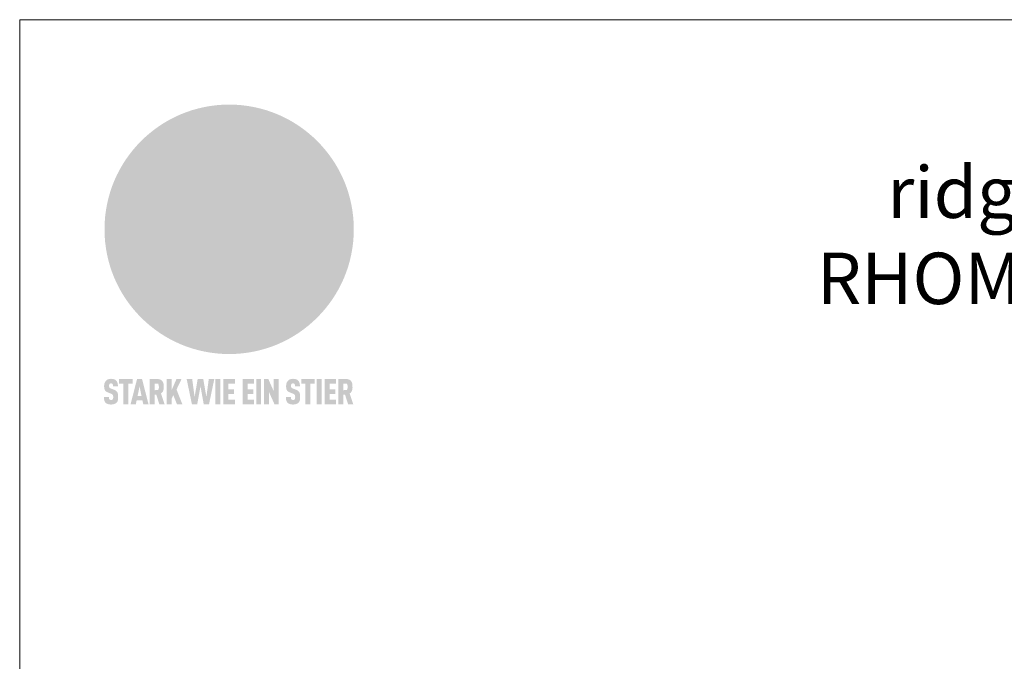
# Model space of a CAD drawing. Units: millimetres. Extents: x -19674 to 50359, y 0 to 4832.
# Drawn here: x 13960 to 14343, y 790 to 1039 of the extents above; entities that cross this region are included whole.
import ezdxf

# ---------------------------------------------------------------- set-up
doc = ezdxf.new("R2010")
doc.units = ezdxf.units.MM
for name, color, linetype, lineweight, true_color in [('01_PREFA-Dachprodukt', 7, 'Continuous', 25, 0xe1000f), ('10_Blattrahmen', 7, 'Continuous', 20, 0x000000), ('20_PREFA_Logo_weiss', 7, 'Continuous', 0, 0xfefefe), ('99_Text_1_DE', 7, 'Continuous', 25, 0xe1000f)]:
    doc.layers.add(name, color=color, linetype=linetype, lineweight=lineweight, true_color=true_color)
doc.styles.add('Arial', font='arial.ttf')

# ---------------------------------------------------------------- blocks, each defined once
blk = doc.blocks.new('A$C8d5866de')
h = blk.add_hatch(color=256)
h.dxf.hatch_style = 1
h.paths.add_polyline_path([(25.88, -1.79), (30.43, 2.83), (29.86, 3.85), (28.97, 5.42), (30.61, 5.51), (31.96, 5.49), (33.06, 5.39), (33.94, 5.21), (34.61, 4.98), (35.11, 4.71), (35.46, 4.42), (35.69, 4.13), (35.9, 3.67), (35.98, 3.2), (35.97, 2.74), (35.88, 2.32), (35.64, 1.65), (35.51, 1.39), (36.65, 2.5), (37.57, 3.44), (38.25, 4.27), (38.73, 4.92), (39.28, 5.79), (39.5, 6.31), (39.65, 6.89), (39.69, 7.52), (39.6, 8.21), (39.47, 8.6), (39.26, 8.97), (38.98, 9.31), (38.65, 9.63), (37.83, 10.18), (36.87, 10.64), (35.83, 11), (34.77, 11.29), (32.84, 11.67), (31.68, 11.8), (30.43, 11.88), (27.94, 11.93), (25.2, 11.86), (17.95, 24.26), (10.7, 36.66), (8.97, 36.63), (6.95, 36.49), (4.31, 36.16), (1.14, 35.59), (-0.61, 35.19), (-2.45, 34.69), (-4.36, 34.11), (-6.35, 33.41), (-8.39, 32.6), (-10.46, 31.66), (-11.95, 30.89), (-13.43, 30), (-14.88, 29.02), (-16.32, 27.96), (-17.72, 26.84), (-19.08, 25.66), (-21.68, 23.2), (-22.14, 22.78), (-22.7, 22.36), (-23.36, 21.94), (-24.12, 21.55), (-24.97, 21.2), (-25.93, 20.9), (-26.99, 20.66), (-28.15, 20.51), (-29.98, 20.27), (-31.01, 20.05), (-32.1, 19.74), (-33.19, 19.33), (-34.26, 18.78), (-35.28, 18.09), (-36.22, 17.24), (-36.66, 16.71), (-37.03, 16.13), (-37.33, 15.51), (-37.55, 14.89), (-37.7, 14.29), (-37.78, 13.71), (-37.79, 13.18), (-37.72, 12.72), (-38.08, 11.63), (-38.22, 10.64), (-38.19, 10.19), (-38.11, 9.8), (-37.98, 9.46), (-37.78, 9.18), (-37.03, 8.53), (-36.05, 7.94), (-34.78, 7.39), (-33.14, 6.84), (-33.5, 11.52), (-34.4, 12.11), (-35.06, 12.75), (-35.31, 13.13), (-35.46, 13.54), (-35.48, 13.86), (-35.41, 14.23), (-35.27, 14.62), (-35.05, 15.03), (-34.77, 15.43), (-34.42, 15.82), (-34.02, 16.17), (-33.56, 16.47), (-32.89, 16.79), (-32.13, 17.06), (-30.54, 17.45), (-28.73, 17.72), (-30.86, 5.72), (-33, -6.29), (-29.59, -5.64), (-26.61, -6.5), (-22.92, -0.91), (-15.97, -5.92), (-15.49, -19.29), (-11.91, -18.61), (-8.49, -19.48), (-3.25, -8.34), (0.23, -8.34), (4.44, -12.51), (15.04, -12.51), (16.8, -10.76), (21.99, -15.14), (27.17, -19.52), (30.62, -18.8), (35.07, -19.41)])
h.paths.add_polyline_path([(3.16, 5.42), (2.9, 5.18), (2.55, 5.05), (2.08, 5.01), (0.96, 5.1), (-0.85, 5.43), (-3.75, 5.67), (-5.66, 5.69), (-6.49, 5.61), (-7.16, 5.46), (-8.07, 5.08), (-8.8, 4.62), (-9.07, 4.35), (-9.29, 4.04), (-9.42, 3.7), (-9.47, 3.33), (-9.41, 2.6), (-9.26, 2.07), (-9.02, 1.62), (-10.37, 3.02), (-11.42, 4.18), (-12.15, 5.15), (-12.49, 5.78), (-12.81, 6.53), (-13.02, 7.28), (-13.05, 7.62), (-13.02, 7.92), (-12.83, 8.55), (-12.64, 8.93), (-12.35, 9.33), (-11.94, 9.74), (-11.37, 10.16), (-10.61, 10.57), (-9.64, 10.97), (-8.51, 11.31), (-7.32, 11.56), (-4.99, 11.87), (-3.05, 11.99), (-1.93, 12), (0.67, 11.9), (2.19, 11.76), (2.74, 11.68), (3.04, 11.57), (3.19, 11.39), (3.33, 11.09), (3.55, 10.23), (3.7, 9.24), (3.77, 8.37), (3.75, 7.52), (3.63, 6.59), (3.52, 6.14), (3.36, 5.75)], flags=16)
h = blk.add_hatch(color=256)
h.dxf.hatch_style = 1
h.paths.add_polyline_path([(-43.86, -62.92), (-43.89, -62.89), (-43.93, -62.86), (-43.97, -62.83), (-44.01, -62.8), (-44.05, -62.77), (-44.09, -62.74), (-44.13, -62.71), (-44.17, -62.68), (-44.21, -62.66), (-44.26, -62.63), (-44.3, -62.6), (-44.35, -62.58), (-44.45, -62.53), (-44.55, -62.48), (-44.66, -62.43), (-46.1, -61.86), (-46.19, -61.82), (-46.28, -61.78), (-46.35, -61.74), (-46.41, -61.7), (-46.46, -61.66), (-46.52, -61.61), (-46.56, -61.56), (-46.6, -61.51), (-46.63, -61.45), (-46.65, -61.39), (-46.67, -61.34), (-46.68, -61.28), (-46.69, -61.22), (-46.71, -61.15), (-46.71, -61.05), (-46.72, -60.95), (-46.71, -60.75), (-46.71, -60.67), (-46.7, -60.57), (-46.69, -60.5), (-46.67, -60.44), (-46.66, -60.38), (-46.63, -60.32), (-46.61, -60.27), (-46.58, -60.22), (-46.52, -60.14), (-46.48, -60.09), (-46.43, -60.05), (-46.39, -60.02), (-46.33, -59.99), (-46.28, -59.97), (-46.22, -59.95), (-46.15, -59.93), (-46.09, -59.92), (-45.98, -59.91), (-45.9, -59.91), (-45.83, -59.91), (-45.76, -59.93), (-45.69, -59.94), (-45.63, -59.96), (-45.57, -59.99), (-45.51, -60.03), (-45.45, -60.07), (-45.4, -60.12), (-45.36, -60.18), (-45.32, -60.24), (-45.29, -60.31), (-45.26, -60.39), (-45.24, -60.46), (-45.23, -60.53), (-45.22, -60.6), (-45.21, -60.66), (-45.21, -60.76), (-45.2, -60.91), (-45.2, -61.03), (-43.28, -61.03), (-43.28, -60.85), (-43.28, -60.67), (-43.3, -60.5), (-43.31, -60.41), (-43.32, -60.33), (-43.33, -60.25), (-43.34, -60.17), (-43.36, -60.09), (-43.37, -60.01), (-43.39, -59.93), (-43.41, -59.86), (-43.43, -59.79), (-43.45, -59.71), (-43.47, -59.64), (-43.5, -59.57), (-43.52, -59.5), (-43.55, -59.44), (-43.58, -59.37), (-43.61, -59.31), (-43.65, -59.25), (-43.68, -59.19), (-43.72, -59.13), (-43.76, -59.07), (-43.8, -59.01), (-43.84, -58.96), (-43.88, -58.91), (-43.93, -58.86), (-43.97, -58.81), (-44.02, -58.76), (-44.06, -58.72), (-44.1, -58.68), (-44.14, -58.65), (-44.19, -58.61), (-44.23, -58.58), (-44.28, -58.55), (-44.32, -58.52), (-44.37, -58.49), (-44.42, -58.46), (-44.47, -58.43), (-44.53, -58.41), (-44.58, -58.38), (-44.64, -58.36), (-44.69, -58.34), (-44.75, -58.32), (-44.81, -58.3), (-44.87, -58.28), (-44.94, -58.26), (-45, -58.24), (-45.07, -58.23), (-45.13, -58.21), (-45.2, -58.2), (-45.27, -58.19), (-45.34, -58.18), (-45.41, -58.17), (-45.49, -58.16), (-45.64, -58.15), (-45.8, -58.14), (-45.96, -58.13), (-46.1, -58.14), (-46.17, -58.14), (-46.24, -58.15), (-46.3, -58.15), (-46.37, -58.16), (-46.44, -58.17), (-46.5, -58.18), (-46.56, -58.19), (-46.63, -58.2), (-46.69, -58.21), (-46.75, -58.23), (-46.81, -58.24), (-46.87, -58.26), (-46.92, -58.28), (-46.98, -58.3), (-47.04, -58.32), (-47.09, -58.34), (-47.15, -58.36), (-47.2, -58.38), (-47.25, -58.41), (-47.31, -58.43), (-47.36, -58.46), (-47.41, -58.49), (-47.46, -58.52), (-47.5, -58.55), (-47.55, -58.58), (-47.6, -58.61), (-47.64, -58.65), (-47.69, -58.68), (-47.73, -58.72), (-47.77, -58.76), (-47.83, -58.81), (-47.88, -58.86), (-47.93, -58.91), (-47.98, -58.96), (-48.02, -59.02), (-48.07, -59.07), (-48.11, -59.13), (-48.15, -59.19), (-48.19, -59.25), (-48.23, -59.31), (-48.27, -59.37), (-48.3, -59.43), (-48.34, -59.5), (-48.37, -59.56), (-48.4, -59.63), (-48.43, -59.7), (-48.45, -59.77), (-48.48, -59.84), (-48.5, -59.91), (-48.52, -59.99), (-48.54, -60.06), (-48.56, -60.13), (-48.57, -60.21), (-48.59, -60.29), (-48.6, -60.36), (-48.61, -60.44), (-48.62, -60.52), (-48.63, -60.6), (-48.63, -60.69), (-48.64, -60.77), (-48.64, -60.85), (-48.64, -61.07), (-48.64, -61.21), (-48.63, -61.33), (-48.62, -61.46), (-48.61, -61.58), (-48.6, -61.69), (-48.58, -61.8), (-48.56, -61.9), (-48.54, -62), (-48.53, -62.05), (-48.52, -62.1), (-48.5, -62.15), (-48.49, -62.19), (-48.47, -62.24), (-48.46, -62.28), (-48.44, -62.32), (-48.43, -62.36), (-48.41, -62.4), (-48.39, -62.44), (-48.37, -62.48), (-48.36, -62.51), (-48.34, -62.55), (-48.32, -62.58), (-48.29, -62.61), (-48.27, -62.65), (-48.25, -62.68), (-48.23, -62.71), (-48.2, -62.74), (-48.18, -62.77), (-48.15, -62.8), (-48.13, -62.83), (-48.1, -62.86), (-48.07, -62.89), (-48.04, -62.92), (-48.01, -62.94), (-47.98, -62.97), (-47.95, -63), (-47.92, -63.02), (-47.89, -63.05), (-47.85, -63.07), (-47.82, -63.1), (-47.78, -63.12), (-47.75, -63.15), (-47.71, -63.17), (-47.67, -63.19), (-47.64, -63.21), (-47.6, -63.23), (-47.56, -63.26), (-47.52, -63.28), (-47.43, -63.32), (-47.35, -63.35), (-46, -63.9), (-45.88, -63.95), (-45.82, -63.97), (-45.76, -64), (-45.68, -64.04), (-45.59, -64.08), (-45.54, -64.12), (-45.47, -64.16), (-45.42, -64.21), (-45.37, -64.25), (-45.32, -64.3), (-45.28, -64.35), (-45.25, -64.4), (-45.23, -64.46), (-45.2, -64.53), (-45.18, -64.6), (-45.16, -64.69), (-45.14, -64.77), (-45.14, -64.84), (-45.13, -64.9), (-45.12, -64.97), (-45.12, -65.05), (-45.12, -65.12), (-45.12, -65.2), (-45.12, -65.4), (-45.12, -65.49), (-45.13, -65.55), (-45.14, -65.61), (-45.15, -65.68), (-45.16, -65.76), (-45.18, -65.83), (-45.2, -65.9), (-45.23, -65.97), (-45.26, -66.03), (-45.3, -66.08), (-45.32, -66.11), (-45.34, -66.13), (-45.38, -66.17), (-45.42, -66.21), (-45.47, -66.24), (-45.53, -66.27), (-45.59, -66.3), (-45.65, -66.32), (-45.72, -66.33), (-45.8, -66.34), (-45.88, -66.35), (-45.97, -66.35), (-46.05, -66.35), (-46.12, -66.34), (-46.2, -66.33), (-46.27, -66.31), (-46.33, -66.29), (-46.39, -66.26), (-46.45, -66.23), (-46.51, -66.19), (-46.56, -66.15), (-46.6, -66.11), (-46.63, -66.06), (-46.67, -66.01), (-46.7, -65.95), (-46.73, -65.88), (-46.75, -65.8), (-46.76, -65.75), (-46.77, -65.69), (-46.78, -65.63), (-46.78, -65.57), (-46.79, -65.51), (-46.79, -65.44), (-46.8, -65.37), (-46.8, -65.3), (-46.8, -65.23), (-48.72, -65.23), (-48.72, -65.41), (-48.72, -65.59), (-48.71, -65.76), (-48.69, -65.92), (-48.67, -66.08), (-48.66, -66.16), (-48.65, -66.23), (-48.63, -66.3), (-48.62, -66.37), (-48.6, -66.44), (-48.58, -66.51), (-48.56, -66.58), (-48.54, -66.64), (-48.52, -66.7), (-48.5, -66.77), (-48.47, -66.83), (-48.44, -66.89), (-48.41, -66.94), (-48.38, -67), (-48.35, -67.06), (-48.32, -67.11), (-48.28, -67.16), (-48.25, -67.21), (-48.21, -67.26), (-48.17, -67.31), (-48.13, -67.36), (-48.08, -67.41), (-48.04, -67.45), (-48, -67.49), (-47.96, -67.53), (-47.91, -67.56), (-47.86, -67.6), (-47.81, -67.64), (-47.76, -67.67), (-47.71, -67.7), (-47.65, -67.74), (-47.6, -67.77), (-47.54, -67.8), (-47.48, -67.83), (-47.42, -67.86), (-47.36, -67.88), (-47.29, -67.91), (-47.23, -67.93), (-47.16, -67.96), (-47.09, -67.98), (-47.02, -68), (-46.95, -68.02), (-46.88, -68.03), (-46.8, -68.05), (-46.73, -68.06), (-46.65, -68.08), (-46.57, -68.09), (-46.48, -68.1), (-46.4, -68.11), (-46.32, -68.11), (-46.23, -68.12), (-46.14, -68.12), (-45.96, -68.13), (-45.78, -68.12), (-45.69, -68.12), (-45.6, -68.11), (-45.52, -68.1), (-45.44, -68.09), (-45.35, -68.08), (-45.27, -68.07), (-45.2, -68.06), (-45.12, -68.04), (-45.04, -68.03), (-44.97, -68.01), (-44.89, -67.99), (-44.82, -67.97), (-44.75, -67.94), (-44.68, -67.92), (-44.62, -67.89), (-44.55, -67.87), (-44.49, -67.84), (-44.43, -67.81), (-44.37, -67.78), (-44.31, -67.75), (-44.25, -67.72), (-44.2, -67.69), (-44.14, -67.65), (-44.09, -67.62), (-44.04, -67.58), (-43.99, -67.55), (-43.95, -67.51), (-43.9, -67.47), (-43.86, -67.43), (-43.82, -67.39), (-43.77, -67.34), (-43.73, -67.3), (-43.69, -67.25), (-43.65, -67.2), (-43.63, -67.17), (-43.61, -67.14), (-43.59, -67.12), (-43.57, -67.09), (-43.54, -67.04), (-43.51, -66.98), (-43.48, -66.92), (-43.45, -66.86), (-43.42, -66.8), (-43.4, -66.74), (-43.38, -66.68), (-43.35, -66.62), (-43.33, -66.55), (-43.32, -66.49), (-43.3, -66.42), (-43.29, -66.35), (-43.27, -66.28), (-43.26, -66.21), (-43.24, -66.06), (-43.22, -65.9), (-43.21, -65.74), (-43.2, -65.57), (-43.19, -65.4), (-43.19, -65.21), (-43.19, -65.06), (-43.2, -64.9), (-43.2, -64.75), (-43.21, -64.61), (-43.22, -64.48), (-43.23, -64.34), (-43.25, -64.22), (-43.27, -64.1), (-43.29, -63.98), (-43.3, -63.93), (-43.31, -63.87), (-43.33, -63.82), (-43.34, -63.77), (-43.36, -63.72), (-43.37, -63.67), (-43.39, -63.62), (-43.41, -63.58), (-43.42, -63.53), (-43.44, -63.49), (-43.46, -63.45), (-43.48, -63.41), (-43.5, -63.37), (-43.52, -63.33), (-43.54, -63.29), (-43.57, -63.26), (-43.59, -63.22), (-43.62, -63.18), (-43.64, -63.15), (-43.67, -63.11), (-43.7, -63.08), (-43.73, -63.05), (-43.76, -63.01), (-43.79, -62.98), (-43.82, -62.95)])
h = blk.add_hatch(color=256)
h.dxf.hatch_style = 1
h.paths.add_polyline_path([(-39.22, -59.98), (-37.56, -59.98), (-37.56, -58.2), (-42.8, -58.2), (-42.8, -59.98), (-41.14, -59.98), (-41.14, -68.06), (-39.22, -68.06)])
h = blk.add_hatch(color=256)
h.dxf.hatch_style = 1
h.paths.add_polyline_path([(-38.36, -68.06), (-36.32, -68.06), (-36, -66.54), (-33.73, -66.54), (-33.41, -68.06), (-31.36, -68.06), (-33.9, -58.2), (-35.83, -58.2)])
h.paths.add_polyline_path([(-35.62, -64.76), (-34.86, -61.1), (-34.1, -64.76)], flags=16)
h = blk.add_hatch(color=256)
h.dxf.hatch_style = 1
h.paths.add_polyline_path([(-30.96, -68.06), (-29.03, -68.06), (-29.03, -64.26), (-28.37, -64.26), (-27.14, -68.06), (-25.13, -68.06), (-26.54, -63.83), (-26.46, -63.77), (-26.42, -63.74), (-26.38, -63.71), (-26.34, -63.68), (-26.3, -63.65), (-26.27, -63.62), (-26.23, -63.59), (-26.19, -63.56), (-26.16, -63.52), (-26.13, -63.49), (-26.1, -63.46), (-26.06, -63.42), (-26.03, -63.39), (-26, -63.36), (-25.98, -63.32), (-25.95, -63.29), (-25.92, -63.25), (-25.9, -63.21), (-25.87, -63.18), (-25.85, -63.14), (-25.82, -63.1), (-25.8, -63.06), (-25.78, -63.03), (-25.76, -62.99), (-25.74, -62.95), (-25.72, -62.91), (-25.7, -62.87), (-25.69, -62.83), (-25.67, -62.79), (-25.66, -62.74), (-25.64, -62.7), (-25.62, -62.62), (-25.59, -62.53), (-25.57, -62.45), (-25.55, -62.36), (-25.53, -62.27), (-25.51, -62.18), (-25.5, -62.09), (-25.48, -62), (-25.47, -61.9), (-25.46, -61.81), (-25.45, -61.71), (-25.45, -61.62), (-25.44, -61.52), (-25.44, -61.42), (-25.44, -61.32), (-25.45, -60.88), (-25.45, -60.71), (-25.47, -60.55), (-25.49, -60.39), (-25.5, -60.31), (-25.51, -60.24), (-25.52, -60.17), (-25.54, -60.09), (-25.55, -60.02), (-25.57, -59.95), (-25.59, -59.88), (-25.61, -59.82), (-25.63, -59.75), (-25.65, -59.68), (-25.67, -59.62), (-25.69, -59.56), (-25.72, -59.5), (-25.75, -59.44), (-25.77, -59.38), (-25.8, -59.32), (-25.83, -59.26), (-25.86, -59.21), (-25.9, -59.16), (-25.93, -59.1), (-25.97, -59.05), (-26, -59), (-26.02, -58.98), (-26.04, -58.95), (-26.06, -58.93), (-26.08, -58.91), (-26.1, -58.88), (-26.12, -58.86), (-26.14, -58.84), (-26.17, -58.82), (-26.19, -58.8), (-26.21, -58.77), (-26.23, -58.75), (-26.26, -58.73), (-26.28, -58.71), (-26.31, -58.69), (-26.33, -58.68), (-26.36, -58.66), (-26.39, -58.64), (-26.41, -58.62), (-26.44, -58.6), (-26.47, -58.59), (-26.52, -58.55), (-26.58, -58.52), (-26.64, -58.49), (-26.71, -58.46), (-26.77, -58.43), (-26.84, -58.41), (-26.91, -58.38), (-26.98, -58.36), (-27.05, -58.34), (-27.12, -58.32), (-27.2, -58.3), (-27.28, -58.29), (-27.36, -58.27), (-27.44, -58.26), (-27.52, -58.25), (-27.61, -58.23), (-27.7, -58.23), (-27.79, -58.22), (-27.88, -58.21), (-27.97, -58.21), (-28.17, -58.2), (-30.96, -58.2)])
h.paths.add_polyline_path([(-29.03, -59.98), (-27.61, -59.98), (-27.45, -60.48), (-27.44, -60.53), (-27.37, -60.79), (-27.37, -60.94), (-27.32, -61.59), (-27.61, -62.43), (-29.03, -62.57)], flags=16)
h = blk.add_hatch(color=256)
h.dxf.hatch_style = 1
h.paths.add_polyline_path([(-22.35, -62.44), (-22.35, -58.2), (-24.28, -58.2), (-24.28, -68.06), (-22.35, -68.06), (-22.35, -65.79), (-21.72, -64.46), (-20.3, -68.06), (-18.2, -68.06), (-20.48, -62.3), (-18.52, -58.2), (-20.48, -58.2)])
h = blk.add_hatch(color=256)
h.dxf.hatch_style = 1
h.paths.add_polyline_path([(-14.48, -68.06), (-12.43, -68.06), (-11.16, -61.08), (-9.88, -68.06), (-7.84, -68.06), (-5.78, -58.2), (-7.93, -58.2), (-8.86, -65.17), (-10.08, -58.2), (-12.24, -58.2), (-13.45, -65.17), (-14.38, -58.2), (-16.54, -58.2)])
h = blk.add_hatch(color=256)
h.dxf.hatch_style = 1
h.paths.add_polyline_path([(-5.32, -68.06), (-3.4, -68.06), (-3.4, -58.2), (-5.32, -58.2)])
h = blk.add_hatch(color=256)
h.dxf.hatch_style = 1
h.paths.add_polyline_path([(-0.32, -59.98), (2.25, -59.98), (2.25, -58.2), (-2.24, -58.2), (-2.24, -68.06), (2.25, -68.06), (2.25, -66.28), (-0.32, -66.28), (-0.32, -63.98), (1.9, -63.98), (1.9, -62.21), (-0.32, -62.21)])
h = blk.add_hatch(color=256)
h.dxf.hatch_style = 1
h.paths.add_polyline_path([(9.71, -68.06), (9.71, -66.28), (7.14, -66.28), (7.14, -63.98), (9.35, -63.98), (9.35, -62.21), (7.14, -62.21), (7.14, -59.98), (9.71, -59.98), (9.71, -58.2), (5.21, -58.2), (5.21, -68.06)])
h = blk.add_hatch(color=256)
h.dxf.hatch_style = 1
h.paths.add_polyline_path([(12.45, -58.2), (10.53, -58.2), (10.53, -68.06), (12.45, -68.06)])
h = blk.add_hatch(color=256)
h.dxf.hatch_style = 1
h.paths.add_polyline_path([(15.24, -58.2), (13.56, -58.2), (13.56, -68.06), (15.49, -68.06), (15.49, -63.24), (17.65, -68.06), (19.29, -68.06), (19.29, -58.2), (17.36, -58.2), (17.36, -63.02)])
h = blk.add_hatch(color=256)
h.dxf.hatch_style = 1
h.paths.add_polyline_path([(24.09, -60.75), (24.09, -60.67), (24.1, -60.57), (24.12, -60.5), (24.13, -60.44), (24.15, -60.38), (24.17, -60.32), (24.19, -60.27), (24.22, -60.22), (24.28, -60.14), (24.32, -60.09), (24.37, -60.05), (24.42, -60.02), (24.47, -59.99), (24.52, -59.97), (24.58, -59.95), (24.65, -59.93), (24.72, -59.92), (24.82, -59.91), (24.9, -59.91), (24.97, -59.91), (25.05, -59.93), (25.11, -59.94), (25.17, -59.96), (25.23, -59.99), (25.29, -60.03), (25.35, -60.07), (25.4, -60.12), (25.44, -60.18), (25.48, -60.24), (25.52, -60.31), (25.54, -60.39), (25.56, -60.46), (25.58, -60.53), (25.58, -60.6), (25.59, -60.66), (25.6, -60.76), (25.6, -60.91), (25.6, -61.03), (27.53, -61.03), (27.53, -60.85), (27.52, -60.67), (27.5, -60.5), (27.5, -60.41), (27.49, -60.33), (27.47, -60.25), (27.46, -60.17), (27.45, -60.09), (27.43, -60.01), (27.41, -59.93), (27.39, -59.86), (27.37, -59.79), (27.35, -59.71), (27.33, -59.64), (27.31, -59.57), (27.28, -59.5), (27.25, -59.44), (27.22, -59.37), (27.19, -59.31), (27.16, -59.25), (27.12, -59.19), (27.09, -59.13), (27.05, -59.07), (27.01, -59.01), (26.97, -58.96), (26.92, -58.91), (26.88, -58.86), (26.83, -58.81), (26.78, -58.76), (26.74, -58.72), (26.7, -58.68), (26.66, -58.65), (26.62, -58.61), (26.57, -58.58), (26.53, -58.55), (26.48, -58.52), (26.43, -58.49), (26.38, -58.46), (26.33, -58.43), (26.28, -58.41), (26.22, -58.38), (26.17, -58.36), (26.11, -58.34), (26.05, -58.32), (25.99, -58.3), (25.93, -58.28), (25.87, -58.26), (25.8, -58.24), (25.74, -58.23), (25.67, -58.21), (25.6, -58.2), (25.53, -58.19), (25.46, -58.18), (25.39, -58.17), (25.32, -58.16), (25.16, -58.15), (25.01, -58.14), (24.84, -58.13), (24.7, -58.14), (24.63, -58.14), (24.57, -58.15), (24.5, -58.15), (24.43, -58.16), (24.37, -58.17), (24.3, -58.18), (24.24, -58.19), (24.18, -58.2), (24.12, -58.21), (24.05, -58.23), (24, -58.24), (23.94, -58.26), (23.88, -58.28), (23.82, -58.3), (23.76, -58.32), (23.71, -58.34), (23.66, -58.36), (23.6, -58.38), (23.55, -58.41), (23.5, -58.43), (23.45, -58.46), (23.4, -58.49), (23.35, -58.52), (23.3, -58.55), (23.25, -58.58), (23.21, -58.61), (23.16, -58.65), (23.12, -58.68), (23.07, -58.72), (23.03, -58.76), (22.98, -58.81), (22.92, -58.86), (22.87, -58.91), (22.83, -58.96), (22.78, -59.02), (22.73, -59.07), (22.69, -59.13), (22.65, -59.19), (22.61, -59.25), (22.57, -59.31), (22.53, -59.37), (22.5, -59.43), (22.47, -59.5), (22.44, -59.56), (22.41, -59.63), (22.38, -59.7), (22.35, -59.77), (22.33, -59.84), (22.3, -59.91), (22.28, -59.99), (22.26, -60.06), (22.25, -60.13), (22.23, -60.21), (22.22, -60.29), (22.2, -60.36), (22.19, -60.44), (22.18, -60.52), (22.18, -60.6), (22.17, -60.69), (22.17, -60.77), (22.16, -60.85), (22.16, -61.07), (22.17, -61.21), (22.17, -61.33), (22.18, -61.46), (22.19, -61.58), (22.21, -61.69), (22.22, -61.8), (22.24, -61.9), (22.26, -62), (22.27, -62.05), (22.29, -62.1), (22.3, -62.15), (22.31, -62.19), (22.33, -62.24), (22.34, -62.28), (22.36, -62.32), (22.38, -62.36), (22.39, -62.4), (22.41, -62.44), (22.43, -62.48), (22.45, -62.51), (22.47, -62.55), (22.49, -62.58), (22.51, -62.61), (22.53, -62.65), (22.55, -62.68), (22.58, -62.71), (22.6, -62.74), (22.63, -62.77), (22.65, -62.8), (22.68, -62.83), (22.71, -62.86), (22.73, -62.89), (22.76, -62.92), (22.79, -62.94), (22.82, -62.97), (22.85, -63), (22.88, -63.02), (22.92, -63.05), (22.95, -63.07), (22.99, -63.1), (23.02, -63.12), (23.06, -63.15), (23.09, -63.17), (23.13, -63.19), (23.17, -63.21), (23.21, -63.23), (23.25, -63.26), (23.29, -63.28), (23.37, -63.32), (23.46, -63.35), (24.8, -63.9), (24.93, -63.95), (24.99, -63.97), (25.04, -64), (25.13, -64.04), (25.21, -64.08), (25.27, -64.12), (25.33, -64.16), (25.39, -64.21), (25.44, -64.25), (25.48, -64.3), (25.52, -64.35), (25.55, -64.4), (25.58, -64.46), (25.6, -64.53), (25.62, -64.6), (25.64, -64.69), (25.66, -64.77), (25.67, -64.84), (25.67, -64.9), (25.68, -64.97), (25.68, -65.05), (25.68, -65.12), (25.69, -65.2), (25.68, -65.4), (25.68, -65.49), (25.67, -65.55), (25.67, -65.61), (25.66, -65.68), (25.64, -65.76), (25.63, -65.83), (25.6, -65.9), (25.58, -65.97), (25.54, -66.03), (25.51, -66.08), (25.48, -66.11), (25.46, -66.13), (25.43, -66.17), (25.38, -66.21), (25.33, -66.24), (25.27, -66.27), (25.21, -66.3), (25.15, -66.32), (25.08, -66.33), (25.01, -66.34), (24.92, -66.35), (24.83, -66.35), (24.76, -66.35), (24.68, -66.34), (24.6, -66.33), (24.54, -66.31), (24.48, -66.29), (24.42, -66.26), (24.36, -66.23), (24.29, -66.19), (24.24, -66.15), (24.21, -66.11), (24.17, -66.06), (24.14, -66.01), (24.11, -65.95), (24.08, -65.88), (24.05, -65.8), (24.04, -65.75), (24.03, -65.69), (24.03, -65.63), (24.02, -65.57), (24.01, -65.51), (24.01, -65.44), (24.01, -65.37), (24.01, -65.3), (24.01, -65.23), (22.08, -65.23), (22.08, -65.41), (22.09, -65.59), (22.1, -65.76), (22.11, -65.92), (22.13, -66.08), (22.14, -66.16), (22.16, -66.23), (22.17, -66.3), (22.19, -66.37), (22.2, -66.44), (22.22, -66.51), (22.24, -66.58), (22.26, -66.64), (22.28, -66.7), (22.31, -66.77), (22.33, -66.83), (22.36, -66.89), (22.39, -66.94), (22.42, -67), (22.45, -67.06), (22.48, -67.11), (22.52, -67.16), (22.56, -67.21), (22.59, -67.26), (22.63, -67.31), (22.68, -67.36), (22.72, -67.41), (22.76, -67.45), (22.8, -67.49), (22.85, -67.53), (22.89, -67.56), (22.94, -67.6), (22.99, -67.64), (23.04, -67.67), (23.09, -67.7), (23.15, -67.74), (23.2, -67.77), (23.26, -67.8), (23.32, -67.83), (23.38, -67.86), (23.44, -67.88), (23.51, -67.91), (23.57, -67.93), (23.64, -67.96), (23.71, -67.98), (23.78, -68), (23.85, -68.02), (23.93, -68.03), (24, -68.05), (24.08, -68.06), (24.16, -68.08), (24.24, -68.09), (24.32, -68.1), (24.4, -68.11), (24.49, -68.11), (24.57, -68.12), (24.66, -68.12), (24.84, -68.13), (25.02, -68.12), (25.11, -68.12), (25.2, -68.11), (25.28, -68.1), (25.37, -68.09), (25.45, -68.08), (25.53, -68.07), (25.61, -68.06), (25.69, -68.04), (25.76, -68.03), (25.84, -68.01), (25.91, -67.99), (25.98, -67.97), (26.05, -67.94), (26.12, -67.92), (26.18, -67.89), (26.25, -67.87), (26.31, -67.84), (26.38, -67.81), (26.44, -67.78), (26.49, -67.75), (26.55, -67.72), (26.61, -67.69), (26.66, -67.65), (26.71, -67.62), (26.76, -67.58), (26.81, -67.55), (26.86, -67.51), (26.9, -67.47), (26.94, -67.43), (26.99, -67.39), (27.03, -67.34), (27.07, -67.3), (27.12, -67.25), (27.15, -67.2), (27.17, -67.17), (27.19, -67.14), (27.21, -67.12), (27.23, -67.09), (27.26, -67.04), (27.29, -66.98), (27.33, -66.92), (27.35, -66.86), (27.38, -66.8), (27.4, -66.74), (27.43, -66.68), (27.45, -66.62), (27.47, -66.55), (27.49, -66.49), (27.5, -66.42), (27.52, -66.35), (27.53, -66.28), (27.54, -66.21), (27.56, -66.06), (27.58, -65.9), (27.6, -65.74), (27.6, -65.57), (27.61, -65.4), (27.61, -65.21), (27.61, -65.06), (27.61, -64.9), (27.6, -64.75), (27.59, -64.61), (27.58, -64.48), (27.57, -64.34), (27.55, -64.22), (27.54, -64.1), (27.51, -63.98), (27.5, -63.93), (27.49, -63.87), (27.47, -63.82), (27.46, -63.77), (27.45, -63.72), (27.43, -63.67), (27.41, -63.62), (27.4, -63.58), (27.38, -63.53), (27.36, -63.49), (27.34, -63.45), (27.32, -63.41), (27.3, -63.37), (27.28, -63.33), (27.26, -63.29), (27.24, -63.26), (27.21, -63.22), (27.19, -63.18), (27.16, -63.15), (27.13, -63.11), (27.1, -63.08), (27.07, -63.05), (27.04, -63.01), (27.01, -62.98), (26.98, -62.95), (26.94, -62.92), (26.91, -62.89), (26.87, -62.86), (26.84, -62.83), (26.8, -62.8), (26.76, -62.77), (26.72, -62.74), (26.68, -62.71), (26.63, -62.68), (26.59, -62.66), (26.54, -62.63), (26.5, -62.6), (26.45, -62.58), (26.35, -62.53), (26.25, -62.48), (26.15, -62.43), (24.7, -61.86), (24.61, -61.82), (24.53, -61.78), (24.45, -61.74), (24.4, -61.7), (24.34, -61.66), (24.29, -61.61), (24.24, -61.56), (24.2, -61.51), (24.17, -61.45), (24.15, -61.39), (24.13, -61.34), (24.12, -61.28), (24.11, -61.22), (24.1, -61.15), (24.09, -61.05), (24.09, -60.95)])
h = blk.add_hatch(color=256)
h.dxf.hatch_style = 1
h.paths.add_polyline_path([(29.7, -59.98), (29.7, -68.06), (31.63, -68.06), (31.63, -59.98), (33.29, -59.98), (33.29, -58.2), (28.04, -58.2), (28.04, -59.98)])
h = blk.add_hatch(color=256)
h.dxf.hatch_style = 1
h.paths.add_polyline_path([(34.04, -68.06), (35.96, -68.06), (35.96, -58.2), (34.04, -58.2)])
h = blk.add_hatch(color=256)
h.dxf.hatch_style = 1
h.paths.add_polyline_path([(37.11, -68.06), (41.61, -68.06), (41.61, -66.28), (39.04, -66.28), (39.04, -63.98), (41.25, -63.98), (41.25, -62.21), (39.04, -62.21), (39.04, -59.98), (41.61, -59.98), (41.61, -58.2), (37.11, -58.2)])
h = blk.add_hatch(color=256)
h.dxf.hatch_style = 1
h.paths.add_polyline_path([(42.47, -68.06), (44.4, -68.06), (44.4, -64.26), (45.07, -64.26), (46.29, -68.06), (48.3, -68.06), (46.89, -63.83), (46.97, -63.77), (47.01, -63.74), (47.05, -63.71), (47.09, -63.68), (47.13, -63.65), (47.17, -63.62), (47.2, -63.59), (47.24, -63.56), (47.27, -63.52), (47.3, -63.49), (47.34, -63.46), (47.37, -63.42), (47.4, -63.39), (47.43, -63.36), (47.45, -63.32), (47.48, -63.29), (47.51, -63.25), (47.54, -63.21), (47.56, -63.18), (47.58, -63.14), (47.61, -63.1), (47.63, -63.06), (47.65, -63.03), (47.67, -62.99), (47.69, -62.95), (47.71, -62.91), (47.73, -62.87), (47.74, -62.83), (47.76, -62.79), (47.77, -62.74), (47.79, -62.7), (47.81, -62.62), (47.84, -62.53), (47.86, -62.45), (47.88, -62.36), (47.9, -62.27), (47.92, -62.18), (47.93, -62.09), (47.95, -62), (47.96, -61.9), (47.97, -61.81), (47.98, -61.71), (47.98, -61.62), (47.99, -61.52), (47.99, -61.42), (47.99, -61.32), (47.98, -60.88), (47.98, -60.71), (47.96, -60.55), (47.95, -60.39), (47.93, -60.31), (47.92, -60.24), (47.91, -60.17), (47.89, -60.09), (47.88, -60.02), (47.86, -59.95), (47.84, -59.88), (47.82, -59.82), (47.8, -59.75), (47.78, -59.68), (47.76, -59.62), (47.74, -59.56), (47.71, -59.5), (47.68, -59.44), (47.66, -59.38), (47.63, -59.32), (47.6, -59.26), (47.57, -59.21), (47.53, -59.16), (47.5, -59.1), (47.46, -59.05), (47.43, -59), (47.41, -58.98), (47.39, -58.95), (47.37, -58.93), (47.35, -58.91), (47.33, -58.88), (47.31, -58.86), (47.29, -58.84), (47.27, -58.82), (47.24, -58.8), (47.22, -58.77), (47.2, -58.75), (47.17, -58.73), (47.15, -58.71), (47.12, -58.69), (47.1, -58.68), (47.07, -58.66), (47.05, -58.64), (47.02, -58.62), (46.99, -58.6), (46.96, -58.59), (46.91, -58.55), (46.85, -58.52), (46.79, -58.49), (46.72, -58.46), (46.66, -58.43), (46.59, -58.41), (46.52, -58.38), (46.45, -58.36), (46.38, -58.34), (46.31, -58.32), (46.23, -58.3), (46.15, -58.29), (46.07, -58.27), (45.99, -58.26), (45.91, -58.25), (45.82, -58.23), (45.73, -58.23), (45.64, -58.22), (45.55, -58.21), (45.46, -58.21), (45.26, -58.2), (42.47, -58.2)])
h.paths.add_polyline_path([(44.4, -59.98), (45.82, -59.98), (45.98, -60.48), (45.99, -60.53), (46.06, -60.79), (46.06, -60.94), (46.11, -61.59), (45.82, -62.43), (44.4, -62.57)], flags=16)
at = {"layer": '01_PREFA-Dachprodukt'}
h = blk.add_hatch(color=256, dxfattribs=at)
h.dxf.hatch_style = 1
h.paths.add_polyline_path([(-40.22, -27.12), (-38.86, -29.02), (-37.43, -30.85), (-35.9, -32.61), (-34.29, -34.29), (-32.61, -35.9), (-30.85, -37.42), (-29.02, -38.86), (-27.12, -40.22), (-25.15, -41.48), (-23.12, -42.65), (-21.03, -43.72), (-18.88, -44.69), (-16.68, -45.56), (-14.42, -46.32), (-12.12, -46.97), (-9.77, -47.51), (-7.39, -47.94), (-4.96, -48.25), (-2.5, -48.44), (0, -48.5), (2.5, -48.44), (4.96, -48.25), (7.39, -47.94), (9.77, -47.51), (12.12, -46.97), (14.42, -46.32), (16.68, -45.56), (18.88, -44.69), (21.03, -43.72), (23.12, -42.65), (25.15, -41.48), (27.12, -40.22), (29.02, -38.86), (30.85, -37.42), (32.61, -35.9), (34.29, -34.29), (35.9, -32.61), (37.42, -30.85), (38.86, -29.02), (40.22, -27.12), (41.48, -25.15), (42.65, -23.12), (43.72, -21.03), (44.69, -18.88), (45.56, -16.68), (46.32, -14.42), (46.97, -12.12), (47.51, -9.77), (47.94, -7.39), (48.25, -4.96), (48.44, -2.5), (48.5, 0), (48.44, 2.5), (48.25, 4.96), (47.94, 7.39), (47.51, 9.77), (46.97, 12.12), (46.32, 14.42), (45.56, 16.68), (44.69, 18.88), (43.72, 21.03), (42.65, 23.12), (41.48, 25.15), (40.22, 27.12), (38.86, 29.02), (37.42, 30.85), (35.9, 32.61), (34.29, 34.29), (32.61, 35.9), (30.85, 37.42), (29.02, 38.86), (27.12, 40.22), (25.15, 41.48), (23.12, 42.65), (21.03, 43.72), (18.88, 44.69), (16.68, 45.56), (14.42, 46.32), (12.12, 46.97), (9.77, 47.51), (7.39, 47.94), (4.96, 48.25), (2.5, 48.44), (0, 48.5), (-2.5, 48.44), (-4.96, 48.25), (-7.39, 47.94), (-9.77, 47.51), (-12.12, 46.97), (-14.42, 46.32), (-16.68, 45.56), (-18.88, 44.69), (-21.03, 43.72), (-23.12, 42.65), (-25.15, 41.48), (-27.12, 40.22), (-29.02, 38.86), (-30.85, 37.42), (-32.61, 35.9), (-34.29, 34.29), (-35.9, 32.61), (-37.43, 30.85), (-38.86, 29.02), (-40.22, 27.12), (-41.48, 25.15), (-42.65, 23.12), (-43.72, 21.03), (-44.69, 18.88), (-45.56, 16.68), (-46.32, 14.42), (-46.97, 12.12), (-47.51, 9.77), (-47.94, 7.39), (-48.25, 4.96), (-48.44, 2.5), (-48.5, 0), (-48.44, -2.5), (-48.25, -4.96), (-47.94, -7.39), (-47.51, -9.77), (-46.97, -12.12), (-46.32, -14.42), (-45.56, -16.68), (-44.69, -18.88), (-43.72, -21.03), (-42.65, -23.12), (-41.48, -25.15)])
h.paths.add_polyline_path([(-26.11, -24.38), (-20.54, -24.38), (-19.96, -24.41), (-19.44, -24.49), (-18.52, -24.77), (-17.78, -25.21), (-17.2, -25.76), (-16.76, -26.38), (-16.47, -27.05), (-16.3, -27.73), (-16.24, -28.38), (-16.33, -29.38), (-16.58, -30.23), (-16.99, -30.94), (-17.53, -31.53), (-18.2, -31.97), (-18.98, -32.29), (-19.86, -32.48), (-20.83, -32.54), (-22.5, -32.54), (-22.5, -36.08), (-26.11, -36.08)], flags=16)
h.paths.add_polyline_path([(-22.5, -27.38), (-20.52, -27.38), (-20, -27.73), (-19.74, -28.11), (-19.65, -28.57), (-19.74, -29.02), (-20, -29.41), (-20.38, -29.66), (-20.84, -29.75), (-22.5, -29.75)], flags=0)
h.paths.add_polyline_path([(-33, -6.29), (-30.86, 5.72), (-28.73, 17.72), (-30.54, 17.45), (-32.13, 17.06), (-32.89, 16.79), (-33.56, 16.47), (-34.02, 16.17), (-34.42, 15.82), (-34.77, 15.43), (-35.05, 15.03), (-35.27, 14.62), (-35.41, 14.23), (-35.48, 13.86), (-35.46, 13.54), (-35.31, 13.13), (-35.06, 12.75), (-34.4, 12.11), (-33.5, 11.52), (-33.14, 6.84), (-34.78, 7.39), (-36.05, 7.94), (-37.03, 8.53), (-37.78, 9.18), (-37.98, 9.46), (-38.11, 9.8), (-38.19, 10.19), (-38.22, 10.64), (-38.08, 11.63), (-37.72, 12.72), (-37.79, 13.18), (-37.78, 13.71), (-37.7, 14.29), (-37.55, 14.89), (-37.33, 15.51), (-37.03, 16.13), (-36.66, 16.71), (-36.22, 17.24), (-35.28, 18.09), (-34.26, 18.78), (-33.19, 19.33), (-32.1, 19.74), (-31.01, 20.05), (-29.98, 20.27), (-28.15, 20.51), (-26.99, 20.66), (-25.93, 20.9), (-24.97, 21.2), (-24.12, 21.55), (-23.36, 21.94), (-22.7, 22.36), (-22.14, 22.78), (-21.68, 23.2), (-19.08, 25.66), (-17.72, 26.84), (-16.32, 27.96), (-14.88, 29.02), (-13.43, 30), (-11.95, 30.89), (-10.46, 31.66), (-8.39, 32.6), (-6.35, 33.41), (-4.36, 34.11), (-2.45, 34.69), (-0.61, 35.19), (1.14, 35.59), (4.31, 36.16), (6.95, 36.49), (8.97, 36.63), (10.7, 36.66), (17.95, 24.26), (25.2, 11.86), (27.94, 11.93), (30.43, 11.88), (31.68, 11.8), (32.84, 11.67), (34.77, 11.29), (35.83, 11), (36.87, 10.64), (37.83, 10.18), (38.65, 9.63), (38.98, 9.31), (39.26, 8.97), (39.47, 8.6), (39.6, 8.21), (39.69, 7.52), (39.65, 6.89), (39.5, 6.31), (39.28, 5.79), (38.73, 4.92), (38.25, 4.27), (37.57, 3.44), (36.65, 2.5), (35.51, 1.39), (35.64, 1.65), (35.88, 2.32), (35.97, 2.74), (35.98, 3.2), (35.9, 3.67), (35.69, 4.13), (35.46, 4.42), (35.11, 4.71), (34.61, 4.98), (33.94, 5.21), (33.06, 5.39), (31.96, 5.49), (30.61, 5.51), (28.97, 5.42), (29.86, 3.85), (30.43, 2.83), (25.88, -1.79), (35.07, -19.41), (30.62, -18.8), (27.17, -19.52), (21.99, -15.14), (16.8, -10.76), (15.04, -12.51), (4.44, -12.51), (0.23, -8.34), (-3.25, -8.34), (-8.49, -19.48), (-11.91, -18.61), (-15.49, -19.29), (-15.97, -5.92), (-22.92, -0.91), (-26.61, -6.5), (-29.59, -5.64)], flags=16)
h.paths.add_polyline_path([(-15.69, -24.38), (-8.82, -24.38), (-8.07, -24.44), (-7.36, -24.59), (-6.71, -24.86), (-6.14, -25.22), (-5.67, -25.7), (-5.31, -26.27), (-5.08, -26.95), (-5, -27.73), (-5.11, -28.63), (-5.24, -29.07), (-5.43, -29.48), (-5.68, -29.86), (-5.98, -30.18), (-6.34, -30.46), (-6.76, -30.66), (-6.41, -30.83), (-6.09, -31.07), (-5.81, -31.36), (-5.58, -31.71), (-5.38, -32.11), (-5.22, -32.56), (-5.04, -33.58), (-4.94, -34.84), (-4.84, -35.54), (-4.64, -36.08), (-8.25, -36.08), (-8.45, -35.19), (-8.54, -34.28), (-8.64, -33.46), (-8.72, -33.07), (-8.86, -32.72), (-9.05, -32.43), (-9.32, -32.2), (-9.69, -32.06), (-10.16, -32), (-12.08, -32), (-12.08, -36.08), (-15.69, -36.08)], flags=16)
h.paths.add_polyline_path([(-12.08, -27.17), (-9.47, -27.17), (-8.96, -27.5), (-8.7, -27.88), (-8.61, -28.33), (-8.7, -28.78), (-8.96, -29.16), (-9.34, -29.41), (-9.8, -29.5), (-12.08, -29.5)], flags=0)
h.paths.add_polyline_path([(-3.89, -24.38), (5.79, -24.38), (5.79, -27.38), (-0.29, -27.38), (-0.29, -28.84), (5.23, -28.84), (5.23, -31.63), (-0.29, -31.63), (-0.29, -33.09), (5.97, -33.09), (5.97, -36.08), (-3.89, -36.08)], flags=16)
h.paths.add_polyline_path([(-10.37, 3.02), (-11.42, 4.18), (-12.15, 5.15), (-12.49, 5.78), (-12.81, 6.53), (-13.07, 7.46), (-13.02, 7.92), (-12.83, 8.55), (-12.64, 8.93), (-12.35, 9.33), (-11.94, 9.74), (-11.37, 10.16), (-10.61, 10.57), (-9.64, 10.97), (-8.51, 11.31), (-7.32, 11.56), (-4.99, 11.87), (-3.05, 11.99), (-1.93, 12), (0.67, 11.9), (2.19, 11.76), (2.99, 11.63), (3.19, 11.39), (3.33, 11.09), (3.55, 10.23), (3.7, 9.24), (3.77, 8.37), (3.75, 7.52), (3.63, 6.59), (3.52, 6.14), (3.28, 5.53), (2.9, 5.18), (2.55, 5.05), (2.08, 5.01), (0.96, 5.1), (-0.85, 5.43), (-3.75, 5.67), (-5.66, 5.69), (-6.49, 5.61), (-7.16, 5.46), (-8.07, 5.08), (-8.8, 4.62), (-9.07, 4.35), (-9.29, 4.04), (-9.42, 3.7), (-9.47, 3.33), (-9.41, 2.6), (-9.26, 2.07), (-9.02, 1.62)], flags=0)
h.paths.add_polyline_path([(6.95, -24.38), (16.27, -24.38), (16.27, -27.38), (10.56, -27.38), (10.56, -28.84), (14.68, -28.84), (14.67, -31.63), (10.56, -31.63), (10.56, -36.08), (6.95, -36.08)], flags=16)
h.paths.add_polyline_path([(18.1, -24.38), (21.62, -24.38), (25.88, -36.08), (22.14, -36.08), (21.65, -34.41), (17.93, -34.41), (17.41, -36.08), (13.79, -36.08)], flags=16)
h.paths.add_polyline_path([(18.72, -31.9), (19.87, -28.25), (20.93, -31.9)], flags=0)
h.paths.add_polyline_path([(-0.85, 5.43), (0.96, 5.1), (2.08, 5.01), (2.55, 5.05), (2.9, 5.18), (3.16, 5.42), (3.36, 5.75), (3.52, 6.14), (3.63, 6.59), (3.75, 7.52), (3.77, 8.37), (3.7, 9.24), (3.55, 10.23), (3.33, 11.09), (3.19, 11.39), (3.04, 11.57), (2.74, 11.68), (2.19, 11.76), (0.67, 11.9), (-1.93, 12), (-3.05, 11.99), (-4.99, 11.87), (-7.32, 11.56), (-8.51, 11.31), (-9.64, 10.97), (-10.61, 10.57), (-11.37, 10.16), (-11.94, 9.74), (-12.35, 9.33), (-12.64, 8.93), (-12.83, 8.55), (-13.02, 7.92), (-13.05, 7.62), (-13.02, 7.28), (-12.81, 6.53), (-12.49, 5.78), (-12.15, 5.15), (-11.42, 4.18), (-10.37, 3.02), (-9.02, 1.62), (-9.26, 2.07), (-9.41, 2.6), (-9.47, 3.33), (-9.42, 3.7), (-9.29, 4.04), (-9.07, 4.35), (-8.8, 4.62), (-8.07, 5.08), (-7.16, 5.46), (-6.49, 5.61), (-5.66, 5.69), (-3.75, 5.67)], flags=0)
h.paths.add_polyline_path([(-20.84, -27.38), (-22.5, -27.38), (-22.5, -29.75), (-20.84, -29.75), (-20.38, -29.66), (-20, -29.41), (-19.74, -29.02), (-19.65, -28.57), (-19.74, -28.11), (-20, -27.73), (-20.38, -27.47)], flags=0)
h.paths.add_polyline_path([(-9.8, -29.5), (-9.34, -29.41), (-8.96, -29.16), (-8.7, -28.78), (-8.61, -28.33), (-8.7, -27.88), (-8.96, -27.5), (-9.34, -27.25), (-9.8, -27.17), (-12.08, -27.17), (-12.08, -29.5)], flags=0)
h.paths.add_polyline_path([(20.93, -31.9), (19.88, -28.3), (19.85, -28.3), (18.72, -31.9)], flags=0)
h = blk.add_hatch(color=256, dxfattribs=at)
h.dxf.hatch_style = 1
h.paths.add_polyline_path([(3.77, 8.37), (3.7, 9.24), (3.55, 10.23), (3.33, 11.09), (3.19, 11.39), (3.04, 11.57), (2.74, 11.68), (2.19, 11.76), (0.67, 11.9), (-1.93, 12), (-3.05, 11.99), (-4.99, 11.87), (-7.32, 11.56), (-8.51, 11.31), (-9.64, 10.97), (-10.61, 10.57), (-11.37, 10.16), (-11.94, 9.74), (-12.35, 9.33), (-12.64, 8.93), (-12.83, 8.55), (-13.02, 7.92), (-13.05, 7.62), (-13.02, 7.28), (-12.81, 6.53), (-12.49, 5.78), (-12.15, 5.15), (-11.42, 4.18), (-10.37, 3.02), (-9.02, 1.62), (-9.26, 2.07), (-9.41, 2.6), (-9.47, 3.33), (-9.42, 3.7), (-9.29, 4.04), (-9.07, 4.35), (-8.8, 4.62), (-8.07, 5.08), (-7.16, 5.46), (-6.49, 5.61), (-5.66, 5.69), (-3.75, 5.67), (-0.85, 5.43), (0.96, 5.1), (2.08, 5.01), (2.55, 5.05), (2.9, 5.18), (3.16, 5.42), (3.36, 5.75), (3.52, 6.14), (3.63, 6.59), (3.75, 7.52)])
h = blk.add_hatch(color=256, dxfattribs=at)
h.dxf.hatch_style = 1
h.paths.add_polyline_path([(-8.7, -27.88), (-8.96, -27.5), (-9.34, -27.25), (-9.8, -27.17), (-12.08, -27.17), (-12.08, -29.5), (-9.8, -29.5), (-9.34, -29.41), (-8.96, -29.16), (-8.7, -28.78), (-8.61, -28.33)])
h.paths.add_polyline_path([(-19.74, -28.11), (-20, -27.73), (-20.38, -27.47), (-20.84, -27.38), (-22.5, -27.38), (-22.5, -29.75), (-20.84, -29.75), (-20.38, -29.66), (-20, -29.41), (-19.74, -29.02), (-19.65, -28.57)])
h.paths.add_polyline_path([(19.88, -28.3), (19.85, -28.3), (18.72, -31.9), (20.93, -31.9)])
at = {"layer": '20_PREFA_Logo_weiss'}
h = blk.add_hatch(color=256, dxfattribs=at)
h.dxf.hatch_style = 1
h.paths.add_polyline_path([(-16.99, -30.94), (-16.58, -30.23), (-16.33, -29.38), (-16.24, -28.38), (-16.3, -27.73), (-16.47, -27.05), (-16.76, -26.38), (-17.2, -25.76), (-17.78, -25.21), (-18.52, -24.77), (-19.44, -24.49), (-19.96, -24.41), (-20.54, -24.38), (-26.11, -24.38), (-26.11, -36.08), (-22.5, -36.08), (-22.5, -32.54), (-20.83, -32.54), (-19.86, -32.48), (-18.98, -32.29), (-18.2, -31.97), (-17.53, -31.53)])
h.paths.add_polyline_path([(-20.84, -29.75), (-22.5, -29.75), (-22.5, -27.38), (-20.84, -27.38), (-20.38, -27.47), (-20, -27.73), (-19.74, -28.11), (-19.65, -28.57), (-19.74, -29.02), (-20, -29.41), (-20.38, -29.66)], flags=16)
h.paths.add_polyline_path([(-6.76, -30.66), (-6.34, -30.46), (-5.98, -30.18), (-5.68, -29.86), (-5.43, -29.48), (-5.24, -29.07), (-5.11, -28.63), (-5, -27.73), (-5.08, -26.95), (-5.31, -26.27), (-5.67, -25.7), (-6.14, -25.22), (-6.71, -24.86), (-7.36, -24.59), (-8.07, -24.44), (-8.82, -24.38), (-15.69, -24.38), (-15.69, -36.08), (-12.08, -36.08), (-12.08, -32), (-10.16, -32), (-9.69, -32.06), (-9.32, -32.2), (-9.05, -32.43), (-8.86, -32.72), (-8.72, -33.07), (-8.64, -33.46), (-8.54, -34.28), (-8.45, -35.19), (-8.25, -36.08), (-4.64, -36.08), (-4.84, -35.54), (-4.94, -34.84), (-5.04, -33.58), (-5.22, -32.56), (-5.38, -32.11), (-5.58, -31.71), (-5.81, -31.36), (-6.09, -31.07), (-6.41, -30.83)])
h.paths.add_polyline_path([(-12.08, -29.5), (-12.08, -27.17), (-9.8, -27.17), (-9.34, -27.25), (-8.96, -27.5), (-8.7, -27.88), (-8.61, -28.33), (-8.7, -28.78), (-8.96, -29.16), (-9.34, -29.41), (-9.8, -29.5)], flags=16)
h.paths.add_polyline_path([(-0.29, -31.63), (5.23, -31.63), (5.23, -28.84), (-0.29, -28.84), (-0.29, -27.38), (5.79, -27.38), (5.79, -24.38), (-3.89, -24.38), (-3.89, -36.08), (5.97, -36.08), (5.97, -33.09), (-0.29, -33.09)])
h.paths.add_polyline_path([(14.68, -28.84), (10.56, -28.84), (10.56, -27.38), (16.27, -27.38), (16.27, -24.38), (6.95, -24.38), (6.95, -36.08), (10.56, -36.08), (10.56, -31.63), (14.67, -31.63)])
h.paths.add_polyline_path([(21.62, -24.38), (18.1, -24.38), (13.79, -36.08), (17.41, -36.08), (17.93, -34.41), (21.65, -34.41), (22.14, -36.08), (25.88, -36.08)])
h.paths.add_polyline_path([(19.85, -28.3), (19.88, -28.3), (20.93, -31.9), (18.72, -31.9)], flags=16)
blk = doc.blocks.new('A$C33afb37e')
at = {"layer": '10_Blattrahmen'}
blk.add_lwpolyline([(0, -1039.5), (735, -1039.5), (735, 0), (0, 0)], close=True, dxfattribs=at)
blk.add_blockref('A$C8d5866de', (81.5, -81.5))

msp = doc.modelspace()

# ---------------------------------------------------------------- block references
msp.add_blockref('A$C33afb37e', (13960.389, 1039.499))

# ---------------------------------------------------------------- texts
at = {"layer": '99_Text_1_DE', "char_height": 20, "attachment_point": 3, "style": 'Arial'}
for s, width, insert in [('ridge construction — hip cap', 553.54709, (14661.609, 982.412)), ('RHOMBOID ROOF TILE 29 × 29', 5213.69799, (14661.609, 948.912))]:
    msp.add_mtext_dynamic_manual_height_columns(s, width=width, gutter_width=375, heights=[0], dxfattribs=dict(at, insert=insert))

doc.saveas('drawing.dxf')
